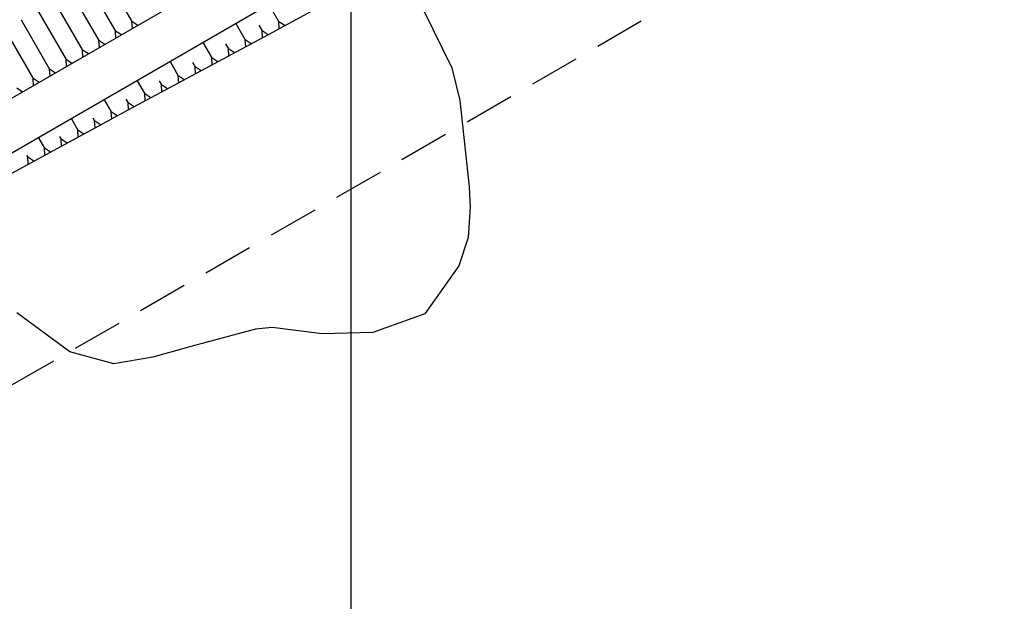
# Model space of a CAD drawing. Units: inches. Extents: x 402000 to 431855, y 9637994 to 9641000.
# Drawn here: x 402779 to 402841, y 9639443 to 9639479 of the extents above; entities that cross this region are included whole.
import ezdxf

# ---------------------------------------------------------------- set-up
doc = ezdxf.new("R2010")
doc.units = ezdxf.units.IN
doc.header["$MEASUREMENT"] = 0
doc.linetypes.add('CONTINUO', pattern=[0])
doc.linetypes.add('HIDDEN', pattern=[9.525, 6.35, -3.175])
for name, color, linetype in [('CORTE', 1, 'Continuous'), ('Curvas Mestras', 32, 'Continuous'), ('FAIXA DE DOMINIO LADO DIREITO', 240, 'Continuous'), ('FOTOS', 253, 'Continuous'), ('malha-lin', 8, 'Continuous'), ('TALUDES', 44, 'Continuous')]:
    doc.layers.add(name, color=color, linetype=linetype)
picture_1 = doc.add_image_def('image4.tif', size_in_pixel=(3334, 3334))

msp = doc.modelspace()

# ---------------------------------------------------------------- linework, layer by layer
at = {"layer": 'CORTE', "color": 44, "linetype": 'CONTINUO', "flags": 128}
msp.add_lwpolyline([(402830.107, 9639500.787), (402828.859, 9639499.359), (402822.923, 9639495.618), (402820.404, 9639494.004), (402811.993, 9639488.574), (402803.533, 9639483.226), (402794.743, 9639478.452), (402785.933, 9639473.711), (402777.148, 9639468.927), (402773.631, 9639468.112)], dxfattribs=at)
at = {"layer": 'Curvas Mestras', "elevation": 155, "flags": 128}
msp.add_lwpolyline([(402804.545, 9639480.011), (402806.34, 9639476.354), (402806.857, 9639474.291), (402807.431, 9639468.845), (402807.505, 9639467.565), (402807.373, 9639465.652), (402806.776, 9639463.852), (402804.637, 9639460.83), (402801.347, 9639459.634), (402798.164, 9639459.548), (402795.006, 9639459.967), (402793.96, 9639459.861), (402789.948, 9639458.782), (402787.477, 9639458.079), (402785.011, 9639457.665), (402782.223, 9639458.421), (402778.879, 9639460.889)], dxfattribs=at)
at = {"layer": 'FAIXA DE DOMINIO LADO DIREITO', "linetype": 'HIDDEN', "ltscale": 0.5, "flags": 128}
msp.add_lwpolyline([(403869.601, 9640432.52), (403871.707, 9640389.234, -0.280773), (403632.648, 9639950.436), (402693.759, 9639407.242)], format="xyb", dxfattribs=at)
at = {"layer": 'malha-lin'}
msp.add_line((402800, 9639283.149), (402800, 9639693.973), dxfattribs=at)
at = {"layer": 'TALUDES'}
for p, q in [((402837.035, 9639508.261), (402758.965, 9639463.093)), ((402830.107, 9639500.787), (402773.631, 9639468.112)), ((402782.343, 9639485.861), (402786.149, 9639479.283)), ((402780.266, 9639484.659), (402784.072, 9639478.081)), ((402778.189, 9639483.458), (402781.995, 9639476.879)), ((402776.111, 9639482.256), (402779.917, 9639475.677)), ((402783.308, 9639481.798), (402785.111, 9639478.682)), ((402781.23, 9639480.596), (402783.033, 9639477.48)), ((402794.792, 9639480.355), (402795.417, 9639479.273)), ((402779.153, 9639479.394), (402780.956, 9639476.278)), ((402786.523, 9639479.037), (402786.149, 9639479.283)), ((402786.177, 9639478.837), (402786.149, 9639479.283)), ((402792.714, 9639479.153), (402793.305, 9639478.132)), ((402794.158, 9639479.054), (402794.362, 9639478.701)), ((402795.796, 9639479.024), (402795.417, 9639479.273)), ((402795.444, 9639478.833), (402795.417, 9639479.273)), ((402785.484, 9639478.436), (402785.111, 9639478.682)), ((402785.138, 9639478.236), (402785.111, 9639478.682)), ((402793.684, 9639477.882), (402793.305, 9639478.132)), ((402793.332, 9639477.693), (402793.305, 9639478.132)), ((402794.741, 9639478.451), (402794.362, 9639478.701)), ((402794.389, 9639478.262), (402794.362, 9639478.701)), ((402784.445, 9639477.835), (402784.072, 9639478.081)), ((402784.099, 9639477.635), (402784.072, 9639478.081)), ((402790.637, 9639477.951), (402791.19, 9639476.994)), ((402792.062, 9639477.885), (402792.248, 9639477.563)), ((402792.627, 9639477.313), (402792.248, 9639477.563)), ((402792.274, 9639477.124), (402792.248, 9639477.563)), ((402782.368, 9639476.633), (402781.995, 9639476.879)), ((402782.022, 9639476.433), (402781.995, 9639476.879)), ((402783.407, 9639477.234), (402783.033, 9639477.48)), ((402783.06, 9639477.034), (402783.033, 9639477.48)), ((402791.57, 9639476.744), (402791.19, 9639476.994)), ((402791.217, 9639476.555), (402791.19, 9639476.994)), ((402781.329, 9639476.032), (402780.956, 9639476.278)), ((402780.983, 9639475.832), (402780.956, 9639476.278)), ((402788.559, 9639476.749), (402789.076, 9639475.856)), ((402789.966, 9639476.715), (402790.133, 9639476.425)), ((402790.512, 9639476.175), (402790.133, 9639476.425)), ((402790.16, 9639475.986), (402790.133, 9639476.425)), ((402780.291, 9639475.431), (402779.917, 9639475.677)), ((402779.944, 9639475.231), (402779.917, 9639475.677)), ((402789.455, 9639475.607), (402789.076, 9639475.856)), ((402789.103, 9639475.417), (402789.076, 9639475.856)), ((402779.252, 9639474.83), (402778.879, 9639475.076)), ((402786.482, 9639475.547), (402786.962, 9639474.719)), ((402787.87, 9639475.545), (402788.019, 9639475.288)), ((402788.398, 9639475.038), (402788.019, 9639475.288)), ((402788.046, 9639474.848), (402788.019, 9639475.288)), ((402787.341, 9639474.469), (402786.962, 9639474.719)), ((402786.988, 9639474.279), (402786.962, 9639474.719)), ((402784.405, 9639474.345), (402784.85, 9639473.576)), ((402785.774, 9639474.375), (402785.904, 9639474.15)), ((402786.284, 9639473.9), (402785.904, 9639474.15)), ((402785.931, 9639473.71), (402785.904, 9639474.15)), ((402782.327, 9639473.144), (402782.741, 9639472.428)), ((402783.681, 9639473.2), (402783.795, 9639473.002)), ((402785.228, 9639473.327), (402784.85, 9639473.576)), ((402784.877, 9639473.136), (402784.85, 9639473.576)), ((402784.174, 9639472.753), (402783.795, 9639473.002)), ((402783.822, 9639472.562), (402783.795, 9639473.002)), ((402780.25, 9639471.942), (402780.633, 9639471.28)), ((402781.588, 9639472.025), (402781.687, 9639471.854)), ((402783.12, 9639472.179), (402782.741, 9639472.428)), ((402782.768, 9639471.987), (402782.741, 9639472.428)), ((402781.011, 9639471.031), (402780.633, 9639471.28)), ((402780.66, 9639470.839), (402780.633, 9639471.28)), ((402782.065, 9639471.605), (402781.687, 9639471.854)), ((402781.714, 9639471.413), (402781.687, 9639471.854)), ((402779.495, 9639470.85), (402779.579, 9639470.706)), ((402779.957, 9639470.456), (402779.579, 9639470.706)), ((402779.606, 9639470.265), (402779.579, 9639470.706))]:
    msp.add_line(p, q, dxfattribs=at)

# ---------------------------------------------------------------- referenced raster images: frames only (the image files are external)
at = {"layer": 'FOTOS'}
image = msp.add_image(picture_1, insert=(402000, 9639000), size_in_units=(1000, 1000), dxfattribs=at)
image.dxf.flags = 7

doc.saveas('drawing.dxf')
